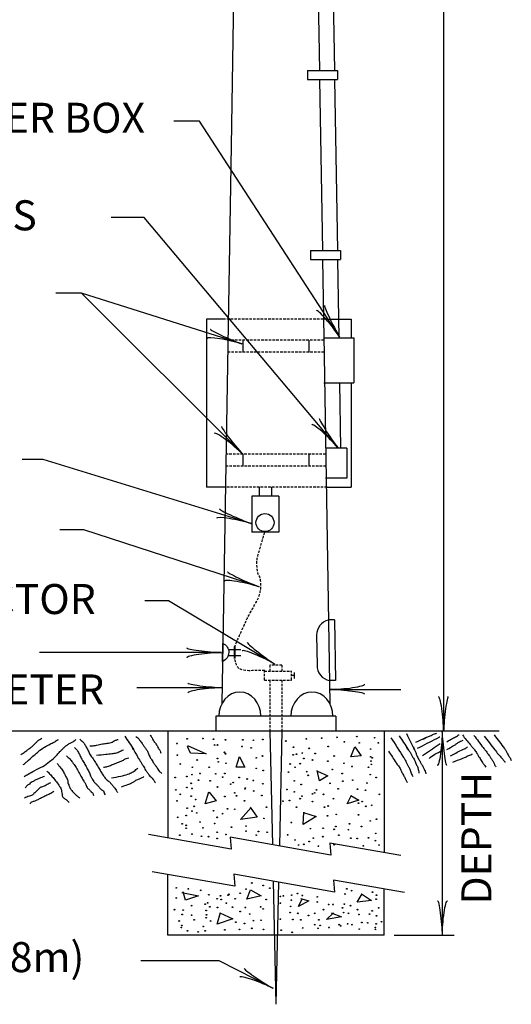
# Model space of a CAD drawing. Extents: x 83 to 818, y 41 to 532.
# Drawn here: x 297 to 346, y 132 to 230 of the extents above; entities that cross this region are included whole.
import ezdxf
from ezdxf.enums import TextEntityAlignment as Align

# ---------------------------------------------------------------- set-up
doc = ezdxf.new("R2010")
doc.units = 0
doc.header["$MEASUREMENT"] = 0
doc.linetypes.add('HIDDEN', pattern=[0.375, 0.25, -0.125])
doc.layers.add('1', color=7, linetype='CONTINUOUS')
doc.styles.add('MONOTXT', font='MONOTXT')

# ---------------------------------------------------------------- blocks, each defined once
blk = doc.blocks.new('LDR')
at = {"layer": '1', "color": 7, "linetype": 'CONTINUOUS'}
for centre, major_axis, ratio, start_param, end_param in [((-0.005602, 0.001058), (0.008782, -0.000878), 0.07063, 3.1407148, 5.41811), ((-0.005456, -0.001381), (0.008929, 0.000781), 0.122415, 0.8963533, 3.1415927)]:
    blk.add_ellipse(centre, major_axis=major_axis, ratio=ratio, start_param=start_param, end_param=end_param, dxfattribs=at)

msp = doc.modelspace()

# ---------------------------------------------------------------- linework, layer by layer
at = {"layer": '1', "color": 7, "linetype": 'CONTINUOUS'}
for p, q in [((338.964, 328.943), (338.964, 159.143)), ((326.3, 242.254), (326.577, 225.157)), ((327.8, 242.254), (328.077, 225.157)), ((318.021, 234.443), (317.748, 217.643)), ((325.392, 225.157), (328.392, 225.157)), ((325.392, 225.157), (325.392, 224.257)), ((328.392, 225.157), (328.392, 224.257)), ((325.392, 224.257), (328.392, 224.257)), ((326.592, 224.257), (326.87, 207.159)), ((328.092, 224.257), (328.37, 207.159)), ((314.614, 220.083), (312.039, 220.083)), ((328.581, 198.54), (314.614, 220.083)), ((317.748, 217.643), (316.842, 161.911)), ((309.074, 210.482), (305.797, 210.482)), ((328.425, 187.456), (309.074, 210.482)), ((325.685, 207.159), (328.685, 207.159)), ((325.685, 207.159), (325.685, 206.259)), ((328.685, 207.159), (328.685, 206.259)), ((325.685, 206.259), (328.685, 206.259)), ((326.885, 206.259), (327.012, 198.438)), ((328.385, 206.259), (328.512, 198.438)), ((302.832, 202.911), (300.257, 202.911)), ((318.828, 197.837), (302.832, 202.911)), ((302.832, 202.911), (318.916, 186.822)), ((317.115, 200.315), (315.315, 200.315)), ((315.315, 200.315), (315.315, 183.515)), ((327.332, 200.315), (329.732, 200.315)), ((329.732, 200.315), (329.732, 198.438)), ((318.916, 198.215), (318.916, 197.015)), ((325.515, 198.215), (325.515, 197.015)), ((327.009, 198.64), (327.605, 161.917)), ((327.012, 198.438), (330.012, 198.438)), ((330.012, 198.438), (330.012, 193.938)), ((327.012, 193.938), (330.012, 193.938)), ((328.585, 193.938), (328.691, 187.415)), ((329.732, 193.938), (329.732, 183.515)), ((329.301, 187.415), (327.191, 187.415)), ((329.301, 187.415), (329.301, 184.415)), ((299.008, 186.285), (296.902, 186.285)), ((319.764, 179.885), (299.008, 186.285)), ((318.916, 186.815), (318.916, 185.615)), ((325.515, 186.815), (325.515, 185.615)), ((329.301, 184.415), (327.191, 184.415)), ((317.115, 183.515), (315.315, 183.515)), ((320.574, 183.515), (320.574, 182.615)), ((321.774, 183.515), (321.774, 182.615)), ((327.332, 183.515), (329.732, 183.515)), ((322.532, 182.615), (319.815, 182.615)), ((319.815, 182.615), (319.815, 179.015)), ((322.532, 182.615), (322.532, 179.015)), ((303.066, 179.261), (300.647, 179.261)), ((320.544, 173.562), (303.066, 179.261)), ((322.532, 179.015), (319.815, 179.015)), ((311.493, 172.157), (309.152, 172.157)), ((322.105, 165.835), (311.493, 172.157)), ((328.07, 170.251), (327.469, 170.251)), ((328.07, 170.251), (328.168, 164.193)), ((326.294, 168.722), (326.343, 165.723)), ((317.48, 167.31), (318.73, 167.31)), ((318.078, 167.61), (318.078, 166.41)), ((318.105, 167.61), (318.105, 166.41)), ((318.136, 167.61), (318.136, 166.41)), ((316.783, 166.985), (298.637, 166.985)), ((317.476, 166.71), (318.73, 166.71)), ((324.075, 164.699), (323.775, 164.699)), ((324.075, 164.399), (324.075, 164.999)), ((316.891, 163.475), (308.362, 163.475)), ((328.168, 164.193), (327.568, 164.193)), ((327.634, 163.313), (334.706, 163.313)), ((322.226, 160.643), (316.226, 160.643)), ((316.226, 160.643), (316.226, 159.143)), ((328.226, 160.643), (322.226, 160.643)), ((328.226, 160.643), (328.226, 159.143)), ((344.531, 159.143), (295.631, 159.143)), ((333.026, 159.143), (311.425, 159.143)), ((311.425, 159.143), (311.425, 148.456)), ((321.625, 159.143), (321.875, 147.791)), ((322.825, 159.143), (322.573, 147.668)), ((333.026, 159.143), (333.026, 147.002)), ((338.84, 159.143), (338.84, 138.743)), ((317.768, 147.338), (309.495, 148.797)), ((327.708, 146.762), (317.663, 148.534)), ((317.663, 148.534), (317.768, 147.338)), ((334.694, 146.708), (327.603, 147.958)), ((327.603, 147.958), (327.708, 146.762)), ((318.135, 143.638), (309.863, 145.096)), ((311.425, 138.743), (311.425, 144.821)), ((328.075, 143.062), (318.03, 144.833)), ((318.03, 144.833), (318.135, 143.638)), ((321.955, 144.141), (322.226, 131.843)), ((322.494, 144.046), (322.226, 131.843)), ((335.061, 143.007), (327.971, 144.257)), ((327.971, 144.257), (328.075, 143.062)), ((333.026, 138.743), (333.026, 143.366)), ((333.026, 138.743), (311.425, 138.743)), ((334.04, 138.743), (340.04, 138.743)), ((316.576, 136.18), (308.753, 136.18)), ((321.935, 133.443), (316.576, 136.18))]:
    msp.add_line(p, q, dxfattribs=at)
at = {"layer": '1', "color": 7, "linetype": 'HIDDEN'}
for p, q in [((327.332, 200.315), (317.115, 200.315)), ((327.015, 198.215), (317.432, 198.215)), ((327.035, 197.015), (317.413, 197.015)), ((327.201, 186.815), (317.247, 186.815)), ((327.22, 185.615), (317.228, 185.615)), ((327.332, 183.515), (317.115, 183.515)), ((322.825, 165.743), (321.625, 165.743)), ((321.625, 165.743), (321.625, 165.143)), ((322.825, 165.743), (322.825, 165.143)), ((321.075, 165.149), (323.775, 165.149)), ((321.075, 164.249), (321.075, 165.149)), ((323.775, 164.249), (323.775, 165.149)), ((321.075, 164.249), (323.775, 164.249)), ((321.625, 164.243), (321.625, 159.143)), ((322.825, 164.243), (322.825, 159.143))]:
    msp.add_line(p, q, dxfattribs=at)
at = {"layer": '1', "color": 7, "linetype": 'CONTINUOUS'}
msp.add_lwpolyline([(316.94, 167.91, -0.666778), (316.911, 166.11), (316.94, 167.91)], format="xyb", dxfattribs=at)
for points in [[(313.413, 157.716), (315.273, 156.877), (313.705, 156.95), (313.413, 157.607)], [(330.117, 157.571), (330.737, 156.659), (329.716, 156.585), (330.117, 157.571)], [(318.592, 156.585), (319.139, 155.528), (318.264, 155.528), (318.592, 156.622)], [(326.397, 155.126), (327.418, 154.688), (326.579, 154.178), (326.361, 155.199)], [(315.565, 153.047), (316.258, 152.171), (315.164, 151.879), (315.529, 153.083)], [(329.716, 152.718), (330.519, 152.244), (329.351, 151.879), (329.789, 152.755)], [(319.65, 151.551), (320.343, 150.529), (318.702, 150.31), (319.759, 151.514)], [(324.975, 151.003), (326.251, 150.602), (324.938, 149.799), (325.011, 151.04)], [(312.83, 143.013), (314.507, 142.685), (313.194, 142.247), (312.975, 143.086)], [(319.686, 143.269), (320.744, 142.685), (319.322, 142.357), (319.686, 143.269)], [(330.774, 142.868), (331.759, 142.211), (330.336, 142.065), (330.847, 142.868)], [(324.683, 142.43), (325.522, 142.174), (324.501, 141.627), (324.829, 142.32)], [(316.623, 140.97), (317.936, 140.387), (316.367, 139.839), (316.696, 141.007)], [(327.747, 140.97), (328.768, 140.569), (327.272, 140.314), (327.966, 140.97)]]:
    msp.add_lwpolyline(points, dxfattribs=at)
for centre, radius in [((321.14, 179.977), 0.9), ((314.945, 158.41), 0.0365), ((326.798, 158.446), 0.0365), ((328.33, 158.519), 0.0365), ((330.3, 158.592), 0.0365), ((332.087, 158.483), 0.0365), ((312.355, 157.899), 0.0365), ((313.377, 158.373), 0.0365), ((316.003, 158.337), 0.0365), ((316.112, 157.753), 0.0365), ((316.404, 157.753), 0.0365), ((317.206, 158.264), 0.0365), ((318.848, 157.607), 0.0365), ((318.92, 158.264), 0.0365), ((319.759, 157.461), 0.0365), ((319.978, 158.227), 0.0365), ((320.926, 158.3), 0.0365), ((323.224, 158.154), 0.0365), ((323.99, 157.534), 0.0365), ((325.267, 158.373), 0.0365), ((325.558, 157.425), 0.0365), ((327.455, 157.607), 0.0365), ((329.06, 158.081), 0.0365), ((330.555, 157.972), 0.0365), ((332.452, 157.972), 0.0365), ((312.392, 156.731), 0.0365), ((317.097, 157.023), 0.0365), ((317.206, 156.877), 0.0365), ((320.27, 156.476), 0.0365), ((320.89, 156.658), 0.0365), ((323.954, 156.768), 0.0365), ((324.282, 156.841), 0.0365), ((324.865, 156.95), 0.0365), ((326.142, 156.914), 0.0365), ((328.038, 156.658), 0.0365), ((331.686, 157.352), 0.0365), ((331.686, 156.585), 0.0365), ((331.832, 156.476), 0.0365), ((312.684, 155.856), 0.0365), ((313.887, 155.527), 0.0365), ((314.361, 156.257), 0.0365), ((315.565, 155.527), 0.0365), ((316.404, 156.403), 0.0365), ((316.477, 156.075), 0.0365), ((317.243, 155.929), 0.0365), ((323.662, 155.856), 0.0365), ((324.136, 155.527), 0.0365), ((324.647, 155.892), 0.0365), ((325.011, 156.403), 0.0365), ((325.887, 156.257), 0.0365), ((327.418, 156.148), 0.0365), ((329.023, 155.929), 0.0365), ((329.826, 155.6), 0.0365), ((331.467, 155.527), 0.0365), ((331.722, 156.148), 0.0365), ((331.759, 155.819), 0.0365), ((312.173, 154.506), 0.0365), ((313.34, 154.615), 0.0365), ((313.851, 154.798), 0.0365), ((314.653, 154.907), 0.0365), ((316.221, 154.871), 0.0365), ((316.914, 154.542), 0.0365), ((317.133, 154.907), 0.0365), ((318.556, 154.506), 0.0365), ((320.27, 155.418), 0.0365), ((320.963, 155.199), 0.0365), ((323.479, 155.053), 0.0365), ((325.303, 155.09), 0.0365), ((325.449, 154.725), 0.0365), ((327.856, 155.309), 0.0365), ((328.841, 154.907), 0.0365), ((331.649, 154.798), 0.0365), ((332.233, 154.506), 0.0365), ((313.34, 153.521), 0.0365), ((313.778, 153.922), 0.0365), ((314.507, 154.25), 0.0365), ((315.674, 154.178), 0.0365), ((316.404, 153.557), 0.0365), ((317.717, 153.849), 0.0365), ((317.972, 153.995), 0.0365), ((319.358, 154.36), 0.0365), ((319.978, 154.214), 0.0365), ((320.926, 153.886), 0.0365), ((324.063, 154.178), 0.0365), ((324.756, 153.813), 0.0365), ((327.637, 153.922), 0.0365), ((328.914, 154.141), 0.0365), ((329.899, 154.25), 0.0365), ((331.321, 153.959), 0.0365), ((312.246, 153.265), 0.0365), ((312.684, 152.827), 0.0365), ((313.778, 152.645), 0.0365), ((313.851, 153.411), 0.0365), ((317.133, 152.609), 0.0365), ((318.118, 152.974), 0.0365), ((318.3, 152.682), 0.0365), ((319.139, 153.375), 0.0365), ((319.176, 153.448), 0.0365), ((320.015, 153.156), 0.0365), ((320.817, 152.718), 0.0365), ((323.334, 153.302), 0.0365), ((324.063, 153.083), 0.0365), ((324.829, 152.645), 0.0365), ((325.887, 152.864), 0.0365), ((326.105, 152.974), 0.0365), ((326.288, 153.265), 0.0365), ((326.981, 152.828), 0.0365), ((328.44, 153.375), 0.0365), ((330.373, 153.338), 0.0365), ((331.175, 153.229), 0.0365), ((332.561, 152.828), 0.0365), ((312.355, 152.171), 0.0365), ((314.07, 151.624), 0.0365), ((314.216, 152.317), 0.0365), ((319.103, 152.171), 0.0365), ((321.291, 151.551), 0.0365), ((322.932, 152.134), 0.0365), ((323.589, 152.207), 0.0365), ((324.282, 151.551), 0.0365), ((324.647, 152.39), 0.0365), ((325.887, 152.098), 0.0365), ((327.09, 151.551), 0.0365), ((327.455, 151.66), 0.0365), ((327.966, 152.39), 0.0365), ((330.482, 151.952), 0.0365), ((330.847, 152.098), 0.0365), ((331.212, 151.624), 0.0365), ((331.795, 151.733), 0.0365), ((312.428, 150.529), 0.0365), ((313.267, 150.712), 0.0365), ((313.377, 151.441), 0.0365), ((313.851, 151.149), 0.0365), ((314.325, 150.967), 0.0365), ((316.003, 151.186), 0.0365), ((316.367, 150.529), 0.0365), ((316.914, 150.894), 0.0365), ((317.389, 151.368), 0.0365), ((318.118, 151.332), 0.0365), ((327.382, 150.675), 0.0365), ((328.257, 150.821), 0.0365), ((330.482, 150.785), 0.0365), ((312.866, 149.872), 0.0365), ((313.267, 149.726), 0.0365), ((314.653, 150.055), 0.0365), ((316.112, 149.909), 0.0365), ((317.79, 149.544), 0.0365), ((319.249, 149.654), 0.0365), ((321.036, 150.42), 0.0365), ((323.771, 150.018), 0.0365), ((328.221, 149.617), 0.0365), ((329.57, 149.872), 0.0365), ((330.774, 149.617), 0.0365), ((331.649, 150.164), 0.0365), ((332.269, 150.347), 0.0365), ((312.647, 148.741), 0.0365), ((313.267, 149.435), 0.0365), ((313.851, 148.851), 0.0365), ((314.799, 148.632), 0.0365), ((314.945, 149.471), 0.0365), ((315.492, 148.595), 0.0365), ((316.367, 149.033), 0.0365), ((317.243, 148.814), 0.0365), ((319.249, 149.143), 0.0365), ((320.27, 148.741), 0.0365), ((320.489, 149.106), 0.0365), ((321.364, 149.033), 0.0365), ((323.406, 148.778), 0.0365), ((325.668, 149.398), 0.0365), ((326.908, 148.595), 0.0365), ((326.944, 149.435), 0.0365), ((328.038, 149.325), 0.0365), ((328.513, 148.741), 0.0365), ((329.461, 149.289), 0.0365), ((332.196, 148.924), 0.0365), ((316.367, 148.413), 0.0365), ((324.136, 148.267), 0.0365), ((324.501, 147.756), 0.0365), ((325.011, 147.829), 0.0365), ((325.558, 148.121), 0.0365), ((325.959, 148.45), 0.0365), ((326.47, 147.647), 0.0365), ((328.038, 147.793), 0.0365), ((329.716, 148.45), 0.0365), ((330.336, 148.413), 0.0365), ((330.956, 147.683), 0.0365), ((331.467, 148.486), 0.0365), ((332.16, 148.194), 0.0365), ((332.524, 147.756), 0.0365), ((319.832, 143.962), 0.0365), ((320.963, 143.707), 0.0365), ((312.283, 143.488), 0.0365), ((313.486, 143.378), 0.0365), ((314.726, 143.232), 0.0365), ((315.529, 142.794), 0.0365), ((316.696, 142.685), 0.0365), ((317.462, 142.758), 0.0365), ((317.534, 142.831), 0.0365), ((318.665, 142.94), 0.0365), ((319.249, 143.342), 0.0365), ((321.619, 143.451), 0.0365), ((322.969, 142.685), 0.0365), ((323.808, 142.758), 0.0365), ((324.391, 142.904), 0.0365), ((324.865, 142.721), 0.0365), ((329.133, 142.868), 0.0365), ((329.315, 143.378), 0.0365), ((329.789, 143.196), 0.0365), ((331.868, 143.05), 0.0365), ((332.269, 142.758), 0.0365), ((312.283, 142.466), 0.0365), ((313.814, 141.7), 0.0365), ((315.164, 141.846), 0.0365), ((315.419, 141.992), 0.0365), ((316.367, 142.393), 0.0365), ((316.769, 142.32), 0.0365), ((317.279, 141.955), 0.0365), ((318.154, 142.393), 0.0365), ((321.255, 142.32), 0.0365), ((322.677, 142.612), 0.0365), ((322.677, 141.955), 0.0365), ((323.771, 142.247), 0.0365), ((326.361, 142.576), 0.0365), ((326.361, 142.065), 0.0365), ((327.491, 141.809), 0.0365), ((327.929, 141.809), 0.0365), ((329.06, 141.846), 0.0365), ((329.68, 141.7), 0.0365), ((332.233, 142.357), 0.0365), ((312.1, 141.299), 0.0365), ((312.866, 140.824), 0.0365), ((312.975, 141.262), 0.0365), ((313.814, 140.751), 0.0365), ((315.273, 141.226), 0.0365), ((315.31, 140.788), 0.0365), ((315.638, 141.59), 0.0365), ((316.404, 141.518), 0.0365), ((317.899, 141.554), 0.0365), ((318.665, 141.116), 0.0365), ((319.176, 141.518), 0.0365), ((319.613, 140.861), 0.0365), ((320.707, 141.59), 0.0365), ((320.963, 141.372), 0.0365), ((323.662, 141.007), 0.0365), ((323.698, 141.627), 0.0365), ((324.428, 140.934), 0.0365), ((325.485, 140.715), 0.0365), ((326.105, 140.934), 0.0365), ((326.981, 141.299), 0.0365), ((328.877, 141.481), 0.0365), ((328.987, 141.007), 0.0365), ((329.461, 140.934), 0.0365), ((330.373, 141.299), 0.0365), ((330.519, 140.824), 0.0365), ((331.576, 140.861), 0.0365), ((331.832, 141.189), 0.0365), ((332.269, 140.678), 0.0365), ((332.488, 141.481), 0.0365), ((312.574, 140.168), 0.0365), ((312.83, 139.73), 0.0365), ((314.07, 140.277), 0.0365), ((315.273, 140.496), 0.0365), ((315.711, 140.168), 0.0365), ((318.227, 140.058), 0.0365), ((319.103, 139.912), 0.0365), ((319.978, 140.204), 0.0365), ((320.744, 140.241), 0.0365), ((322.677, 140.35), 0.0365), ((323.917, 140.314), 0.0365), ((324.719, 140.277), 0.0365), ((326.105, 139.803), 0.0365), ((326.507, 140.277), 0.0365), ((326.652, 139.73), 0.0365), ((328.549, 139.803), 0.0365), ((328.695, 139.693), 0.0365), ((329.388, 139.876), 0.0365), ((329.826, 139.803), 0.0365), ((330.81, 140.022), 0.0365), ((331.394, 139.985), 0.0365), ((332.233, 139.876), 0.0365), ((332.78, 140.095), 0.0365), ((312.793, 139.511), 0.0365), ((313.413, 139.183), 0.0365), ((314.471, 139.073), 0.0365), ((314.981, 139.62), 0.0365), ((315.164, 139.183), 0.0365), ((317.133, 139.292), 0.0365), ((318.592, 139.328), 0.0365), ((319.832, 139.438), 0.0365), ((320.999, 139.328), 0.0365), ((322.75, 139.256), 0.0365), ((323.844, 139.037), 0.0365), ((324.902, 139.475), 0.0365), ((326.434, 139.438), 0.0365), ((327.528, 139.511), 0.0365), ((330.555, 139.365), 0.0365), ((332.16, 139.511), 0.0365), ((332.16, 139.328), 0.0365)]:
    msp.add_circle(centre, radius, dxfattribs=at)
for centre, start, end in [((327.816, 168.76), 103.15287, 181.39856), ((327.865, 165.686), 178.60144, 258.75675)]:
    msp.add_arc(centre, 1.522, start, end, dxfattribs=at)
for centre in [(318.625, 160.643), (325.825, 160.643)]:
    msp.add_ellipse(centre, major_axis=(0, 2.4), ratio=0.875, start_param=4.712389, end_param=1.570796, dxfattribs=at)
at = {"layer": '1', "color": 7, "linetype": 'HIDDEN'}
for points, knots in [([(318.092, 167.531), (318.469, 168.389), (318.846, 169.247), (319.224, 170.105), (319.574, 170.901), (320.075, 171.627), (320.459, 172.404), (320.777, 173.049), (320.783, 173.904), (320.63, 174.565), (320.617, 174.624), (320.508, 174.64), (320.493, 174.703), (320.344, 175.331), (320.24, 176.032), (320.424, 176.658), (320.653, 177.436), (320.882, 178.214), (321.11, 178.991)], [0, 0, 0, 0, 0.230963, 0.230963, 0.230963, 0.445344, 0.445344, 0.445344, 0.623495, 0.623495, 0.623495, 0.639436, 0.639436, 0.639436, 0.800212, 0.800212, 0.800212, 1, 1, 1, 1]), ([(321.11, 165.198), (320.241, 165.278), (319.11, 164.997), (318.504, 165.438), (318.261, 165.614), (318.229, 166.079), (318.092, 166.399)], [0, 0, 0, 0, 0.714679, 0.714679, 0.714679, 1, 1, 1, 1])]:
    msp.add_open_spline(points, degree=3, knots=knots, dxfattribs=at)
at = {"layer": '1', "color": 7, "linetype": 'CONTINUOUS'}
for points, knots in [([(296.778, 156.787), (296.854, 156.838), (296.93, 156.889), (297.007, 156.94), (297.127, 157.02), (297.234, 157.119), (297.35, 157.207), (297.451, 157.284), (297.553, 157.36), (297.655, 157.436), (297.743, 157.501), (297.845, 157.549), (297.922, 157.627), (297.973, 157.677), (298.024, 157.728), (298.075, 157.779), (298.138, 157.843), (298.202, 157.906), (298.266, 157.97), (298.329, 158.034), (298.393, 158.097), (298.456, 158.161), (298.514, 158.219), (298.574, 158.277), (298.647, 158.314), (298.723, 158.352), (298.8, 158.39), (298.876, 158.428)], [0, 0, 0, 0, 0.102794, 0.102794, 0.102794, 0.265423, 0.265423, 0.265423, 0.407986, 0.407986, 0.407986, 0.530674, 0.530674, 0.530674, 0.611363, 0.611363, 0.611363, 0.712191, 0.712191, 0.712191, 0.813019, 0.813019, 0.813019, 0.904338, 0.904338, 0.904338, 1, 1, 1, 1]), ([(307.139, 158.645), (307.438, 158.196), (307.738, 157.747), (308.037, 157.298), (308.092, 157.216), (307.825, 157.627), (307.874, 157.543), (307.967, 157.38), (308.062, 157.215), (308.16, 157.053), (308.2, 156.984), (308.242, 156.917), (308.282, 156.848), (308.344, 156.743), (308.384, 156.627), (308.445, 156.522), (308.511, 156.411), (308.58, 156.303), (308.649, 156.195), (308.703, 156.113), (308.762, 156.034), (308.813, 155.95), (308.87, 155.856), (308.921, 155.759), (308.976, 155.664), (309.056, 155.527), (309.135, 155.389), (309.221, 155.256), (309.284, 155.157), (309.358, 155.066), (309.425, 154.97), (309.481, 154.889), (309.53, 154.804), (309.589, 154.725), (309.668, 154.616), (309.787, 154.541), (309.874, 154.439), (309.931, 154.373), (309.989, 154.307), (310.038, 154.235), (310.092, 154.153), (310.146, 154.071), (310.201, 153.99)], [0, 0, 0, 0, 0.262251, 0.262251, 0.262251, 0.30993, 0.30993, 0.30993, 0.40178, 0.40178, 0.40178, 0.440341, 0.440341, 0.440341, 0.499485, 0.499485, 0.499485, 0.561864, 0.561864, 0.561864, 0.609543, 0.609543, 0.609543, 0.662859, 0.662859, 0.662859, 0.739972, 0.739972, 0.739972, 0.796852, 0.796852, 0.796852, 0.844531, 0.844531, 0.844531, 0.909981, 0.909981, 0.909981, 0.952321, 0.952321, 0.952321, 1, 1, 1, 1]), ([(308.26, 158.619), (308.324, 158.568), (308.387, 158.517), (308.451, 158.466), (308.522, 158.409), (308.545, 158.307), (308.603, 158.237), (308.649, 158.183), (308.715, 158.143), (308.756, 158.085), (308.799, 158.024), (308.828, 157.954), (308.871, 157.894), (308.934, 157.805), (308.998, 157.716), (309.061, 157.627), (309.125, 157.538), (309.188, 157.449), (309.252, 157.359), (309.305, 157.285), (309.36, 157.211), (309.405, 157.131), (309.466, 157.021), (309.508, 156.902), (309.557, 156.787), (309.584, 156.724), (309.601, 156.657), (309.634, 156.596), (309.691, 156.491), (309.762, 156.394), (309.824, 156.291), (309.862, 156.227), (309.9, 156.164), (309.939, 156.1), (310.001, 155.997), (310.065, 155.896), (310.129, 155.795), (310.183, 155.711), (310.264, 155.648), (310.32, 155.566), (310.369, 155.496), (310.388, 155.409), (310.435, 155.337), (310.48, 155.269), (310.525, 155.199), (310.587, 155.146), (310.676, 155.07), (310.765, 154.994), (310.854, 154.917)], [0, 0, 0, 0, 0.053539, 0.053539, 0.053539, 0.113828, 0.113828, 0.113828, 0.161139, 0.161139, 0.161139, 0.209904, 0.209904, 0.209904, 0.281827, 0.281827, 0.281827, 0.35375, 0.35375, 0.35375, 0.414058, 0.414058, 0.414058, 0.49641, 0.49641, 0.49641, 0.541443, 0.541443, 0.541443, 0.62033, 0.62033, 0.62033, 0.669095, 0.669095, 0.669095, 0.747963, 0.747963, 0.747963, 0.813285, 0.813285, 0.813285, 0.869385, 0.869385, 0.869385, 0.922927, 0.922927, 0.922927, 1, 1, 1, 1]), ([(309.672, 158.771), (309.735, 158.67), (309.799, 158.568), (309.862, 158.466), (309.908, 158.394), (309.932, 158.31), (309.977, 158.237), (310.044, 158.129), (310.135, 158.038), (310.206, 157.932), (310.272, 157.832), (310.337, 157.731), (310.396, 157.627), (310.439, 157.553), (310.47, 157.472), (310.511, 157.398), (310.554, 157.317), (310.635, 157.256), (310.663, 157.169), (310.689, 157.092), (310.714, 157.016), (310.74, 156.94)], [0, 0, 0, 0, 0.169025, 0.169025, 0.169025, 0.289166, 0.289166, 0.289166, 0.468315, 0.468315, 0.468315, 0.637316, 0.637316, 0.637316, 0.757478, 0.757478, 0.757478, 0.886676, 0.886676, 0.886676, 1, 1, 1, 1]), ([(333.719, 158.483), (334.137, 157.827), (334.556, 157.171), (334.974, 156.515), (335.031, 156.425), (335.096, 156.339), (335.144, 156.243), (335.178, 156.175), (335.211, 156.108), (335.245, 156.04), (335.291, 155.949), (335.336, 155.859), (335.381, 155.768), (335.426, 155.678), (335.472, 155.587), (335.517, 155.497), (335.571, 155.388), (335.61, 155.271), (335.652, 155.157), (335.678, 155.09), (335.688, 155.018), (335.72, 154.954), (335.754, 154.886), (335.788, 154.818), (335.822, 154.75), (335.845, 154.705), (335.867, 154.66), (335.89, 154.615)], [0, 0, 0, 0, 0.524754, 0.524754, 0.524754, 0.596715, 0.596715, 0.596715, 0.647885, 0.647885, 0.647885, 0.716095, 0.716095, 0.716095, 0.784325, 0.784325, 0.784325, 0.866484, 0.866484, 0.866484, 0.91473, 0.91473, 0.91473, 0.9659, 0.9659, 0.9659, 1, 1, 1, 1]), ([(334.533, 158.687), (334.827, 158.234), (335.121, 157.782), (335.415, 157.329), (335.487, 157.219), (335.148, 157.778), (335.211, 157.669), (335.274, 157.559), (335.342, 157.439), (335.415, 157.329), (335.483, 157.227), (335.554, 157.128), (335.619, 157.024), (335.667, 156.946), (335.71, 156.866), (335.754, 156.786), (335.803, 156.698), (335.842, 156.603), (335.89, 156.515), (335.925, 156.451), (335.992, 156.41), (336.026, 156.345), (336.066, 156.268), (336.097, 156.188), (336.127, 156.108), (336.152, 156.04), (336.17, 155.971), (336.195, 155.904), (336.236, 155.795), (336.328, 155.709), (336.365, 155.599), (336.398, 155.5), (336.405, 155.393), (336.433, 155.293), (336.451, 155.225), (336.5, 155.161), (336.5, 155.09), (336.5, 155.044), (336.5, 154.999), (336.5, 154.954)], [0, 0, 0, 0, 0.320091, 0.320091, 0.320091, 0.398352, 0.398352, 0.398352, 0.476613, 0.476613, 0.476613, 0.54918, 0.54918, 0.54918, 0.603267, 0.603267, 0.603267, 0.663284, 0.663284, 0.663284, 0.706249, 0.706249, 0.706249, 0.757344, 0.757344, 0.757344, 0.799776, 0.799776, 0.799776, 0.868852, 0.868852, 0.868852, 0.930715, 0.930715, 0.930715, 0.973147, 0.973147, 0.973147, 1, 1, 1, 1]), ([(335.279, 158.89), (335.539, 158.347), (335.799, 157.804), (336.06, 157.261), (336.106, 157.165), (335.92, 157.665), (335.958, 157.567), (336.031, 157.377), (336.121, 157.185), (336.195, 156.99), (336.229, 156.899), (336.259, 156.807), (336.297, 156.718), (336.357, 156.579), (336.427, 156.444), (336.5, 156.311), (336.557, 156.209), (336.613, 156.107), (336.67, 156.006), (336.715, 155.927), (336.761, 155.848), (336.806, 155.768), (336.863, 155.667), (336.921, 155.566), (336.976, 155.463), (337.016, 155.387), (337.042, 155.304), (337.077, 155.225), (337.108, 155.156), (337.161, 155.095), (337.179, 155.022), (337.19, 154.976), (337.202, 154.931), (337.213, 154.886)], [0, 0, 0, 0, 0.35446, 0.35446, 0.35446, 0.417636, 0.417636, 0.417636, 0.540074, 0.540074, 0.540074, 0.596983, 0.596983, 0.596983, 0.686327, 0.686327, 0.686327, 0.754889, 0.754889, 0.754889, 0.808575, 0.808575, 0.808575, 0.877147, 0.877147, 0.877147, 0.927872, 0.927872, 0.927872, 0.972548, 0.972548, 0.972548, 1, 1, 1, 1]), ([(336.195, 158.042), (336.523, 158.189), (336.851, 158.336), (337.179, 158.483), (337.262, 158.52), (336.865, 158.313), (336.942, 158.347), (337.081, 158.41), (337.228, 158.522), (337.382, 158.585), (337.496, 158.63), (337.609, 158.674), (337.722, 158.721), (337.801, 158.754), (337.878, 158.795), (337.959, 158.822), (338.027, 158.845), (338.095, 158.868), (338.163, 158.89), (338.197, 158.901), (338.231, 158.913), (338.264, 158.924)], [0, 0, 0, 0, 0.385313, 0.385313, 0.385313, 0.483069, 0.483069, 0.483069, 0.662075, 0.662075, 0.662075, 0.792673, 0.792673, 0.792673, 0.884986, 0.884986, 0.884986, 0.961688, 0.961688, 0.961688, 1, 1, 1, 1]), ([(336.365, 157.431), (337.009, 157.759), (337.654, 158.087), (338.298, 158.415), (338.38, 158.456), (338.454, 158.51), (338.536, 158.551), (338.559, 158.562), (338.581, 158.573), (338.604, 158.585)], [0, 0, 0, 0, 0.861304, 0.861304, 0.861304, 0.969873, 0.969873, 0.969873, 1, 1, 1, 1]), ([(339.282, 158.076), (339.474, 158.189), (339.667, 158.302), (339.859, 158.415), (339.924, 158.454), (339.995, 158.483), (340.062, 158.517), (340.13, 158.551), (340.198, 158.585), (340.266, 158.619), (340.339, 158.655), (340.397, 158.718), (340.47, 158.755), (340.492, 158.766), (340.515, 158.777), (340.537, 158.788)], [0, 0, 0, 0, 0.463107, 0.463107, 0.463107, 0.620657, 0.620657, 0.620657, 0.778144, 0.778144, 0.778144, 0.947473, 0.947473, 0.947473, 1, 1, 1, 1]), ([(340.843, 158.755), (341.103, 158.438), (341.363, 158.121), (341.623, 157.804), (341.695, 157.717), (341.757, 157.622), (341.827, 157.533), (341.901, 157.438), (341.989, 157.356), (342.064, 157.261), (342.15, 157.153), (342.229, 157.04), (342.301, 156.922), (342.363, 156.823), (342.411, 156.716), (342.471, 156.617), (342.513, 156.547), (342.565, 156.483), (342.607, 156.413), (342.646, 156.348), (342.669, 156.274), (342.709, 156.209), (342.751, 156.14), (342.796, 156.072), (342.844, 156.006), (342.911, 155.914), (342.985, 155.828), (343.048, 155.734), (343.093, 155.666), (343.138, 155.599), (343.183, 155.531)], [0, 0, 0, 0, 0.307833, 0.307833, 0.307833, 0.392801, 0.392801, 0.392801, 0.483082, 0.483082, 0.483082, 0.5868, 0.5868, 0.5868, 0.674266, 0.674266, 0.674266, 0.735528, 0.735528, 0.735528, 0.792522, 0.792522, 0.792522, 0.853784, 0.853784, 0.853784, 0.938738, 0.938738, 0.938738, 1, 1, 1, 1]), ([(341.996, 158.721), (342.301, 158.313), (342.607, 157.906), (342.912, 157.499), (342.955, 157.441), (343.002, 157.386), (343.048, 157.329), (343.103, 157.26), (343.162, 157.195), (343.217, 157.126), (343.268, 157.062), (343.304, 156.987), (343.353, 156.922), (343.397, 156.864), (343.445, 156.81), (343.489, 156.752), (343.547, 156.674), (343.607, 156.597), (343.658, 156.515), (343.715, 156.424), (343.771, 156.334), (343.828, 156.243), (343.885, 156.153), (343.941, 156.062), (343.998, 155.972), (344.049, 155.89), (344.041, 155.778), (344.099, 155.7), (344.133, 155.655), (344.167, 155.61), (344.201, 155.565)], [0, 0, 0, 0, 0.395276, 0.395276, 0.395276, 0.451529, 0.451529, 0.451529, 0.52013, 0.52013, 0.52013, 0.583475, 0.583475, 0.583475, 0.639707, 0.639707, 0.639707, 0.715282, 0.715282, 0.715282, 0.798171, 0.798171, 0.798171, 0.881024, 0.881024, 0.881024, 0.956082, 0.956082, 0.956082, 1, 1, 1, 1]), ([(343.014, 158.653), (343.376, 158.189), (343.737, 157.725), (344.099, 157.261), (344.204, 157.128), (344.3, 156.988), (344.405, 156.854), (344.489, 156.747), (344.583, 156.649), (344.676, 156.549), (344.741, 156.478), (344.815, 156.416), (344.88, 156.345), (344.956, 156.262), (345.003, 156.154), (345.083, 156.074), (345.094, 156.062), (345.106, 156.051), (345.117, 156.04)], [0, 0, 0, 0, 0.525602, 0.525602, 0.525602, 0.677189, 0.677189, 0.677189, 0.798903, 0.798903, 0.798903, 0.884663, 0.884663, 0.884663, 0.9857, 0.9857, 0.9857, 1, 1, 1, 1]), ([(344.031, 158.755), (344.371, 158.302), (344.71, 157.85), (345.049, 157.397), (345.113, 157.312), (345.164, 157.217), (345.219, 157.126), (345.265, 157.047), (345.31, 156.968), (345.355, 156.888), (345.391, 156.822), (345.421, 156.751), (345.456, 156.685), (345.514, 156.577), (345.614, 156.493), (345.66, 156.379), (345.682, 156.323), (345.705, 156.266), (345.728, 156.209)], [0, 0, 0, 0, 0.553052, 0.553052, 0.553052, 0.657407, 0.657407, 0.657407, 0.746576, 0.746576, 0.746576, 0.820782, 0.820782, 0.820782, 0.940416, 0.940416, 0.940416, 1, 1, 1, 1]), ([(297.007, 155.795), (297.108, 155.871), (297.21, 155.948), (297.312, 156.024), (297.398, 156.089), (297.459, 156.182), (297.541, 156.253), (297.731, 156.419), (297.923, 156.583), (298.113, 156.749), (298.215, 156.838), (298.316, 156.927), (298.418, 157.016), (298.589, 157.165), (298.765, 157.307), (298.952, 157.436), (299.014, 157.478), (299.078, 157.515), (299.143, 157.55), (299.333, 157.654), (299.524, 157.755), (299.715, 157.856), (299.841, 157.922), (299.972, 157.977), (300.097, 158.046), (300.177, 158.091), (300.247, 158.152), (300.326, 158.199), (300.389, 158.237), (300.453, 158.275), (300.516, 158.314)], [0, 0, 0, 0, 0.087852, 0.087852, 0.087852, 0.162413, 0.162413, 0.162413, 0.336794, 0.336794, 0.336794, 0.430205, 0.430205, 0.430205, 0.586628, 0.586628, 0.586628, 0.63785, 0.63785, 0.63785, 0.7872, 0.7872, 0.7872, 0.885427, 0.885427, 0.885427, 0.948778, 0.948778, 0.948778, 1, 1, 1, 1]), ([(297.083, 154.612), (297.223, 154.688), (297.363, 154.765), (297.503, 154.841), (297.708, 154.953), (297.909, 155.071), (298.113, 155.184), (298.386, 155.337), (298.682, 155.445), (298.952, 155.604), (299.197, 155.748), (299.417, 155.924), (299.639, 156.1), (299.795, 156.224), (299.95, 156.347), (300.097, 156.482), (300.203, 156.579), (300.304, 156.681), (300.402, 156.787), (300.494, 156.886), (300.573, 156.997), (300.669, 157.092), (300.745, 157.169), (300.822, 157.245), (300.898, 157.321), (300.961, 157.385), (301.025, 157.449), (301.089, 157.512), (301.159, 157.582), (301.239, 157.641), (301.317, 157.703), (301.404, 157.771), (301.49, 157.838), (301.584, 157.894), (301.658, 157.937), (301.738, 157.968), (301.813, 158.008), (301.904, 158.057), (302, 158.097), (302.08, 158.161), (302.144, 158.212), (302.208, 158.263), (302.271, 158.314)], [0, 0, 0, 0, 0.074419, 0.074419, 0.074419, 0.183419, 0.183419, 0.183419, 0.329488, 0.329488, 0.329488, 0.461329, 0.461329, 0.461329, 0.554095, 0.554095, 0.554095, 0.621289, 0.621289, 0.621289, 0.684419, 0.684419, 0.684419, 0.734805, 0.734805, 0.734805, 0.776794, 0.776794, 0.776794, 0.823178, 0.823178, 0.823178, 0.874258, 0.874258, 0.874258, 0.914095, 0.914095, 0.914095, 0.961971, 0.961971, 0.961971, 1, 1, 1, 1]), ([(302.119, 157.512), (302.169, 157.461), (302.22, 157.41), (302.271, 157.359), (302.348, 157.282), (302.405, 157.186), (302.462, 157.092), (302.53, 156.98), (302.593, 156.866), (302.653, 156.749), (302.722, 156.612), (302.769, 156.464), (302.843, 156.329), (302.923, 156.184), (303.031, 156.055), (303.11, 155.909), (303.187, 155.77), (303.263, 155.63), (303.339, 155.49), (303.416, 155.35), (303.492, 155.21), (303.568, 155.07), (303.634, 154.95), (303.658, 154.81), (303.721, 154.688), (303.768, 154.597), (303.824, 154.511), (303.873, 154.421), (303.914, 154.346), (303.941, 154.265), (303.988, 154.192), (304.051, 154.093), (304.135, 154.01), (304.217, 153.925), (304.279, 153.86), (304.346, 153.8), (304.407, 153.734), (304.487, 153.648), (304.558, 153.555), (304.636, 153.467), (304.696, 153.4), (304.762, 153.338), (304.827, 153.276), (304.88, 153.226), (304.99, 153.231), (305.018, 153.162), (305.069, 153.035), (305.119, 152.907), (305.17, 152.78)], [0, 0, 0, 0, 0.037843, 0.037843, 0.037843, 0.095392, 0.095392, 0.095392, 0.164286, 0.164286, 0.164286, 0.245129, 0.245129, 0.245129, 0.33237, 0.33237, 0.33237, 0.4162, 0.4162, 0.4162, 0.500045, 0.500045, 0.500045, 0.572112, 0.572112, 0.572112, 0.626053, 0.626053, 0.626053, 0.670941, 0.670941, 0.670941, 0.732624, 0.732624, 0.732624, 0.779927, 0.779927, 0.779927, 0.84161, 0.84161, 0.84161, 0.888914, 0.888914, 0.888914, 0.927933, 0.927933, 0.927933, 1, 1, 1, 1]), ([(302.653, 158.352), (302.754, 158.263), (302.856, 158.174), (302.958, 158.085), (303.027, 158.024), (303.061, 157.933), (303.11, 157.856), (303.175, 157.754), (303.247, 157.658), (303.301, 157.55), (303.365, 157.423), (303.428, 157.296), (303.492, 157.169), (303.555, 157.042), (303.619, 156.914), (303.683, 156.787), (303.76, 156.632), (303.896, 156.514), (303.988, 156.367), (304.09, 156.203), (304.19, 156.036), (304.293, 155.871), (304.381, 155.731), (304.472, 155.592), (304.56, 155.452), (304.644, 155.316), (304.706, 155.168), (304.789, 155.032), (304.861, 154.914), (304.939, 154.802), (305.018, 154.688), (305.09, 154.583), (305.161, 154.478), (305.247, 154.383), (305.338, 154.282), (305.454, 154.21), (305.552, 154.116), (305.629, 154.041), (305.711, 153.97), (305.781, 153.887), (305.844, 153.811), (305.908, 153.734), (305.971, 153.658), (306.035, 153.582), (306.099, 153.505), (306.162, 153.429), (306.21, 153.372), (306.235, 153.3), (306.276, 153.238), (306.327, 153.162), (306.378, 153.086), (306.429, 153.009)], [0, 0, 0, 0, 0.061571, 0.061571, 0.061571, 0.103329, 0.103329, 0.103329, 0.157967, 0.157967, 0.157967, 0.222726, 0.222726, 0.222726, 0.287478, 0.287478, 0.287478, 0.366259, 0.366259, 0.366259, 0.454657, 0.454657, 0.454657, 0.530174, 0.530174, 0.530174, 0.602738, 0.602738, 0.602738, 0.665393, 0.665393, 0.665393, 0.723312, 0.723312, 0.723312, 0.784862, 0.784862, 0.784862, 0.833997, 0.833997, 0.833997, 0.879241, 0.879241, 0.879241, 0.924475, 0.924475, 0.924475, 0.958243, 0.958243, 0.958243, 1, 1, 1, 1]), ([(303.644, 157.665), (303.721, 157.665), (303.797, 157.665), (303.873, 157.665), (304.028, 157.665), (304.179, 157.712), (304.331, 157.741), (304.522, 157.778), (304.711, 157.824), (304.903, 157.856), (305.068, 157.883), (305.234, 157.907), (305.399, 157.932), (305.488, 157.945), (305.577, 157.957), (305.666, 157.97), (305.746, 157.982), (305.822, 158.012), (305.895, 158.046), (305.963, 158.079), (306.019, 158.129), (306.086, 158.161), (306.173, 158.202), (306.261, 158.245), (306.353, 158.275), (306.391, 158.288), (306.429, 158.301), (306.467, 158.314)], [0, 0, 0, 0, 0.078312, 0.078312, 0.078312, 0.237064, 0.237064, 0.237064, 0.436709, 0.436709, 0.436709, 0.608399, 0.608399, 0.608399, 0.700676, 0.700676, 0.700676, 0.783225, 0.783225, 0.783225, 0.859325, 0.859325, 0.859325, 0.958704, 0.958704, 0.958704, 1, 1, 1, 1]), ([(336.874, 156.718), (337.394, 157.069), (337.913, 157.421), (338.434, 157.77), (338.502, 157.816), (338.57, 157.861), (338.638, 157.906)], [0, 0, 0, 0, 0.884982, 0.884982, 0.884982, 1, 1, 1, 1]), ([(339.282, 157.295), (339.542, 157.442), (339.802, 157.589), (340.062, 157.736), (340.147, 157.784), (340.219, 157.852), (340.3, 157.906), (340.389, 157.965), (340.476, 158.028), (340.571, 158.076), (340.639, 158.11), (340.707, 158.144), (340.775, 158.178), (340.82, 158.2), (340.865, 158.223), (340.911, 158.246)], [0, 0, 0, 0, 0.474855, 0.474855, 0.474855, 0.62945, 0.62945, 0.62945, 0.799022, 0.799022, 0.799022, 0.919613, 0.919613, 0.919613, 1, 1, 1, 1]), ([(339.655, 156.685), (340.017, 156.865), (340.379, 157.046), (340.741, 157.227), (340.841, 157.277), (340.945, 157.316), (341.046, 157.363), (341.129, 157.402), (341.219, 157.434), (341.284, 157.499), (341.306, 157.522), (341.329, 157.544), (341.352, 157.567)], [0, 0, 0, 0, 0.632992, 0.632992, 0.632992, 0.80726, 0.80726, 0.80726, 0.949919, 0.949919, 0.949919, 1, 1, 1, 1]), ([(301.317, 156.673), (301.432, 156.571), (301.546, 156.469), (301.661, 156.367), (301.769, 156.271), (301.841, 156.14), (301.928, 156.024), (302.031, 155.885), (302.138, 155.749), (302.233, 155.604), (302.33, 155.456), (302.416, 155.302), (302.5, 155.146), (302.589, 154.981), (302.678, 154.815), (302.767, 154.65), (302.843, 154.51), (302.919, 154.37), (302.996, 154.23), (303.054, 154.125), (303.127, 154.029), (303.187, 153.925), (303.229, 153.851), (303.264, 153.773), (303.301, 153.696), (303.331, 153.635), (303.329, 153.554), (303.377, 153.505), (303.454, 153.429), (303.53, 153.353), (303.606, 153.276), (303.67, 153.213), (303.733, 153.149), (303.797, 153.086), (303.848, 153.035), (303.913, 152.993), (303.95, 152.933), (303.991, 152.866), (304, 152.78), (304.026, 152.704)], [0, 0, 0, 0, 0.094586, 0.094586, 0.094586, 0.184143, 0.184143, 0.184143, 0.290984, 0.290984, 0.290984, 0.400142, 0.400142, 0.400142, 0.516117, 0.516117, 0.516117, 0.61456, 0.61456, 0.61456, 0.688671, 0.688671, 0.688671, 0.741356, 0.741356, 0.741356, 0.783663, 0.783663, 0.783663, 0.850325, 0.850325, 0.850325, 0.905879, 0.905879, 0.905879, 0.950311, 0.950311, 0.950311, 1, 1, 1, 1]), ([(304.331, 156.749), (304.636, 156.774), (304.941, 156.8), (305.247, 156.825), (305.451, 156.842), (305.654, 156.875), (305.857, 156.902), (306.01, 156.922), (306.164, 156.939), (306.315, 156.978), (306.476, 157.019), (306.625, 157.095), (306.773, 157.169), (306.849, 157.207), (306.925, 157.245), (307.001, 157.283)], [0, 0, 0, 0, 0.334131, 0.334131, 0.334131, 0.557805, 0.557805, 0.557805, 0.726588, 0.726588, 0.726588, 0.906955, 0.906955, 0.906955, 1, 1, 1, 1]), ([(305.018, 155.528), (305.145, 155.553), (305.272, 155.579), (305.399, 155.604), (305.545, 155.633), (305.68, 155.702), (305.819, 155.757), (305.946, 155.807), (306.072, 155.86), (306.2, 155.909), (306.302, 155.948), (306.404, 155.985), (306.505, 156.024), (306.569, 156.048), (306.633, 156.073), (306.696, 156.1), (306.801, 156.145), (306.9, 156.201), (307.001, 156.253), (307.092, 156.3), (307.17, 156.377), (307.268, 156.406), (307.357, 156.431), (307.446, 156.456), (307.535, 156.482)], [0, 0, 0, 0, 0.143872, 0.143872, 0.143872, 0.308975, 0.308975, 0.308975, 0.460879, 0.460879, 0.460879, 0.581417, 0.581417, 0.581417, 0.657403, 0.657403, 0.657403, 0.783565, 0.783565, 0.783565, 0.897316, 0.897316, 0.897316, 1, 1, 1, 1]), ([(333.481, 157.126), (333.73, 156.741), (333.979, 156.356), (334.228, 155.972), (334.298, 155.864), (334.391, 155.772), (334.465, 155.667), (334.541, 155.558), (334.609, 155.445), (334.669, 155.327), (334.719, 155.227), (334.752, 155.12), (334.804, 155.022), (334.872, 154.897), (334.939, 154.772), (335.008, 154.648), (335.064, 154.546), (335.125, 154.447), (335.178, 154.343), (335.223, 154.253), (335.268, 154.162), (335.313, 154.072), (335.325, 154.049), (335.336, 154.026), (335.347, 154.004)], [0, 0, 0, 0, 0.377001, 0.377001, 0.377001, 0.483134, 0.483134, 0.483134, 0.591727, 0.591727, 0.591727, 0.68342, 0.68342, 0.68342, 0.800075, 0.800075, 0.800075, 0.895923, 0.895923, 0.895923, 0.979177, 0.979177, 0.979177, 1, 1, 1, 1]), ([(337.518, 156.413), (337.71, 156.56), (337.903, 156.707), (338.095, 156.854), (338.172, 156.913), (338.28, 156.913), (338.366, 156.956), (338.434, 156.99), (338.502, 157.024), (338.57, 157.058), (338.615, 157.08), (338.66, 157.103), (338.706, 157.126)], [0, 0, 0, 0, 0.520431, 0.520431, 0.520431, 0.728187, 0.728187, 0.728187, 0.891275, 0.891275, 0.891275, 1, 1, 1, 1]), ([(339.893, 156.04), (340.198, 156.164), (340.504, 156.289), (340.809, 156.413), (340.922, 156.459), (341.035, 156.503), (341.148, 156.549), (341.265, 156.596), (341.372, 156.666), (341.487, 156.718), (341.552, 156.748), (341.629, 156.749), (341.691, 156.786), (341.747, 156.82), (341.804, 156.854), (341.86, 156.888)], [0, 0, 0, 0, 0.46086, 0.46086, 0.46086, 0.631093, 0.631093, 0.631093, 0.807824, 0.807824, 0.807824, 0.90783, 0.90783, 0.90783, 1, 1, 1, 1]), ([(300.402, 155.909), (300.516, 155.757), (300.631, 155.604), (300.745, 155.452), (300.838, 155.327), (300.93, 155.202), (301.012, 155.07), (301.097, 154.934), (301.166, 154.791), (301.241, 154.65), (301.308, 154.524), (301.373, 154.399), (301.432, 154.269), (301.474, 154.175), (301.434, 154.059), (301.47, 153.963), (301.494, 153.899), (301.52, 153.836), (301.546, 153.773), (301.584, 153.683), (301.621, 153.594), (301.661, 153.505), (301.71, 153.396), (301.779, 153.297), (301.851, 153.2), (301.933, 153.091), (302.016, 152.983), (302.119, 152.895), (302.207, 152.818), (302.296, 152.742), (302.386, 152.666), (302.475, 152.59), (302.564, 152.513), (302.653, 152.437)], [0, 0, 0, 0, 0.135762, 0.135762, 0.135762, 0.246244, 0.246244, 0.246244, 0.35965, 0.35965, 0.35965, 0.460848, 0.460848, 0.460848, 0.533837, 0.533837, 0.533837, 0.582583, 0.582583, 0.582583, 0.651512, 0.651512, 0.651512, 0.736916, 0.736916, 0.736916, 0.833129, 0.833129, 0.833129, 0.916572, 0.916572, 0.916572, 1, 1, 1, 1]), ([(299.143, 154.612), (298.965, 154.548), (298.787, 154.485), (298.609, 154.421), (298.491, 154.379), (298.376, 154.328), (298.266, 154.269), (298.175, 154.22), (298.087, 154.168), (297.999, 154.116), (297.935, 154.078), (297.87, 154.041), (297.808, 154.001), (297.739, 153.958), (297.682, 153.898), (297.617, 153.849), (297.544, 153.794), (297.447, 153.767), (297.388, 153.696), (297.325, 153.62), (297.261, 153.544), (297.197, 153.467)], [0, 0, 0, 0, 0.247635, 0.247635, 0.247635, 0.41167, 0.41167, 0.41167, 0.545967, 0.545967, 0.545967, 0.643125, 0.643125, 0.643125, 0.749766, 0.749766, 0.749766, 0.869883, 0.869883, 0.869883, 1, 1, 1, 1]), ([(299.372, 155.146), (299.474, 155.044), (299.575, 154.943), (299.677, 154.841), (299.785, 154.733), (299.882, 154.614), (299.982, 154.498), (300.1, 154.36), (300.214, 154.221), (300.326, 154.078), (300.439, 153.933), (300.533, 153.777), (300.631, 153.62), (300.706, 153.498), (300.795, 153.379), (300.822, 153.238), (300.838, 153.149), (300.847, 153.06), (300.86, 152.971), (300.873, 152.869), (300.88, 152.767), (300.898, 152.666), (300.915, 152.568), (301.011, 152.501), (301.089, 152.437), (301.174, 152.366), (301.278, 152.323), (301.356, 152.246), (301.432, 152.17), (301.508, 152.093), (301.584, 152.017)], [0, 0, 0, 0, 0.109613, 0.109613, 0.109613, 0.226289, 0.226289, 0.226289, 0.364007, 0.364007, 0.364007, 0.503764, 0.503764, 0.503764, 0.612114, 0.612114, 0.612114, 0.680632, 0.680632, 0.680632, 0.75877, 0.75877, 0.75877, 0.834432, 0.834432, 0.834432, 0.917772, 0.917772, 0.917772, 1, 1, 1, 1]), ([(305.819, 154.459), (306.124, 154.523), (306.429, 154.587), (306.734, 154.65), (306.979, 154.701), (307.22, 154.764), (307.459, 154.841), (307.606, 154.888), (307.742, 154.959), (307.879, 155.032), (307.945, 155.067), (308.012, 155.1), (308.07, 155.146), (308.133, 155.197), (308.197, 155.248), (308.26, 155.299), (308.324, 155.35), (308.387, 155.401), (308.451, 155.452)], [0, 0, 0, 0, 0.32737, 0.32737, 0.32737, 0.589741, 0.589741, 0.589741, 0.751101, 0.751101, 0.751101, 0.828979, 0.828979, 0.828979, 0.9145, 0.9145, 0.9145, 1, 1, 1, 1]), ([(306.811, 153.582), (307.027, 153.658), (307.243, 153.734), (307.459, 153.811), (307.577, 153.852), (307.689, 153.91), (307.802, 153.963), (307.88, 153.999), (307.956, 154.038), (308.031, 154.078), (308.112, 154.121), (308.177, 154.192), (308.26, 154.23), (308.374, 154.283), (308.489, 154.333), (308.603, 154.383), (308.692, 154.422), (308.788, 154.448), (308.871, 154.498), (308.934, 154.536), (308.998, 154.574), (309.061, 154.612)], [0, 0, 0, 0, 0.276944, 0.276944, 0.276944, 0.428252, 0.428252, 0.428252, 0.53132, 0.53132, 0.53132, 0.642105, 0.642105, 0.642105, 0.793396, 0.793396, 0.793396, 0.910425, 0.910425, 0.910425, 1, 1, 1, 1]), ([(299.715, 153.963), (299.575, 153.887), (299.435, 153.811), (299.296, 153.734), (299.175, 153.669), (299.041, 153.633), (298.914, 153.582), (298.824, 153.545), (298.716, 153.535), (298.647, 153.467), (298.596, 153.417), (298.545, 153.365), (298.495, 153.315), (298.405, 153.226), (298.317, 153.136), (298.228, 153.047), (298.177, 152.997), (298.126, 152.946), (298.075, 152.895), (298.005, 152.825), (297.937, 152.748), (297.846, 152.704), (297.772, 152.669), (297.694, 152.651), (297.617, 152.628), (297.528, 152.601), (297.433, 152.593), (297.35, 152.551), (297.274, 152.513), (297.197, 152.475), (297.121, 152.437)], [0, 0, 0, 0, 0.15613, 0.15613, 0.15613, 0.290334, 0.290334, 0.290334, 0.385221, 0.385221, 0.385221, 0.455708, 0.455708, 0.455708, 0.579084, 0.579084, 0.579084, 0.649571, 0.649571, 0.649571, 0.746901, 0.746901, 0.746901, 0.825707, 0.825707, 0.825707, 0.916405, 0.916405, 0.916405, 1, 1, 1, 1]), ([(300.059, 153.124), (299.995, 153.073), (299.931, 153.022), (299.868, 152.971), (299.748, 152.875), (299.586, 152.849), (299.448, 152.78), (299.321, 152.717), (299.194, 152.653), (299.067, 152.59), (298.99, 152.551), (298.914, 152.513), (298.838, 152.475), (298.761, 152.437), (298.685, 152.399), (298.609, 152.361), (298.507, 152.31), (298.405, 152.259), (298.304, 152.208), (298.207, 152.159), (298.1, 152.135), (297.999, 152.094), (297.903, 152.055), (297.777, 152.033), (297.732, 151.941), (297.719, 151.915), (297.706, 151.89), (297.693, 151.865)], [0, 0, 0, 0, 0.090359, 0.090359, 0.090359, 0.260845, 0.260845, 0.260845, 0.418611, 0.418611, 0.418611, 0.513257, 0.513257, 0.513257, 0.60792, 0.60792, 0.60792, 0.73411, 0.73411, 0.73411, 0.854662, 0.854662, 0.854662, 0.968457, 0.968457, 0.968457, 1, 1, 1, 1])]:
    msp.add_open_spline(points, degree=3, knots=knots, dxfattribs=at)

# ---------------------------------------------------------------- block references
for p, xscale, yscale, rotation in [((328.581, 198.54), 240.000002, 240.000002, 302.956976), ((328.581, 198.54), 240.000002, 240.000002, 302.956976), ((318.828, 197.837), 239.999999, 239.999999, 342.40205), ((328.425, 187.456), 240, 240, 310.043912), ((318.916, 186.822), 239.999999, 239.999999, 314.990739), ((319.764, 179.885), 240, 240, 342.861644), ((319.764, 179.885), 240, 240, 342.861644), ((320.544, 173.562), 240, 240, 341.944005), ((320.544, 173.562), 240, 240, 341.944005), ((322.105, 165.835), 239.999999, 239.999999, 329.214429), ((322.105, 165.835), 239.999999, 239.999999, 329.214429), ((327.634, 163.313), 240, 240, 180), ((338.964, 159.143), 240, 240, 270), ((338.84, 159.143), 240, -240, 90), ((338.84, 159.143), 240, -240, 90), ((338.84, 138.743), 240, -240, 270), ((338.84, 138.743), 240, -240, 270), ((321.935, 133.443), 239.999999, 239.999999, 332.951658), ((321.935, 133.443), 239.999999, 239.999999, 332.951658)]:
    msp.add_blockref('LDR', p, dxfattribs=dict(at, xscale=xscale, yscale=yscale, rotation=rotation))
at = {"layer": '1', "color": 7, "linetype": 'CONTINUOUS', "xscale": 240, "yscale": 240}
for p in [(316.783, 166.985), (316.891, 163.475), (316.891, 163.475)]:
    msp.add_blockref('LDR', p, dxfattribs=at)

# ---------------------------------------------------------------- texts
at = {"layer": '1', "color": 7, "linetype": 'CONTINUOUS', "style": 'MONOTXT'}
for s, p in [('METER BOX', (298.073, 220.043)), ('ENCLOSED CIRCUIT BREAKERS', (269.038, 210.297)), ('GROUND ROD CONNECTOR', (278.175, 171.953)), ('OUTSIDE DIAMETER', (286.124, 162.918)), ('GROUND ROD (19mmxDEPTH+1.8m)', (268.413, 136.17))]:
    msp.add_text(s, height=3, dxfattribs=at).set_placement(p, align=Align.MIDDLE)
msp.add_text('DEPTH', height=3, rotation=90, dxfattribs=at).set_placement((342.633, 148.435), align=Align.MIDDLE)

doc.saveas('drawing.dxf')
